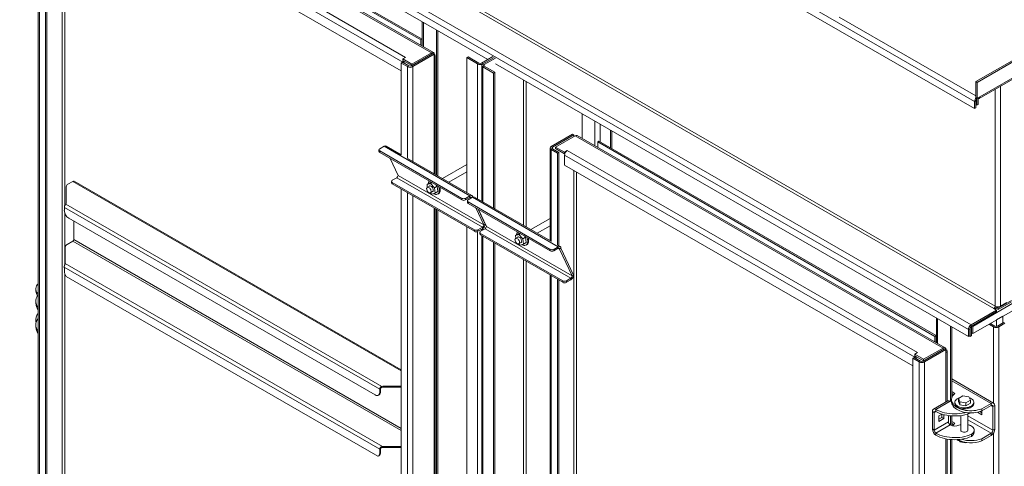
# Model space of a CAD drawing. Units: millimetres. Extents: x -146991 to -83764, y 43694 to 74023.
# Drawn here: x -146704 to -145145, y 71670 to 72378 of the extents above; entities that cross this region are included whole.
import ezdxf

# ---------------------------------------------------------------- set-up
doc = ezdxf.new("R2010")
doc.units = ezdxf.units.MM

msp = doc.modelspace()

# ---------------------------------------------------------------- linework, layer by layer
at = {"color": 7, "linetype": 'Continuous', "lineweight": 15}
for p, q in [((-145161.7, 71920), (-146655.2, 72782.1)), ((-145159.6, 71923.6), (-146653, 72785.8)), ((-145202, 71886.9), (-146703.9, 72753.9)), ((-145197.8, 71894.3), (-146699.7, 72761.3)), ((-145962.9, 72314.7), (-146703.9, 72742.5)), ((-146634.6, 72661.7), (-146052, 72325.3)), ((-146049, 72325.6), (-146631.6, 72662)), ((-146674.6, 72642.1), (-146674.6, 69767.8)), ((-146602.8, 72653.9), (-146069, 72345.7)), ((-146600.7, 72655.1), (-146066.8, 72346.9)), ((-146672.8, 72639.6), (-146672.8, 69765.4)), ((-146662.9, 72633.9), (-146662.9, 69759.7)), ((-146660.8, 72635.1), (-146660.8, 69760.9)), ((-146651.6, 72630.6), (-146097.2, 72310.6)), ((-146647.4, 72638), (-146093, 72318)), ((-146100.1, 72296.7), (-146651.6, 72615.1)), ((-145691.4, 72536.4), (-145192.1, 72248.2)), ((-145192.1, 72236.8), (-145691.4, 72525)), ((-146066.5, 72374.5), (-146066.5, 72335.7)), ((-146044.2, 72131.4), (-146044.2, 72361.6)), ((-146042.1, 72130.1), (-146042.1, 72360.4)), ((-146069, 72345.7), (-146066.8, 72346.9)), ((-146069, 72345.7), (-146069, 72337.1)), ((-146066.8, 72346.9), (-146066.8, 72335.9)), ((-145079.7, 72343.3), (-145190, 72279.7)), ((-145079.7, 72340.9), (-145187.9, 72278.4)), ((-146097.2, 72315.5), (-146093, 72318)), ((-146097.2, 72315.5), (-146083.1, 72307.3)), ((-146097.2, 72313.1), (-146097.2, 72315.5)), ((-146049.9, 72324.1), (-146083.8, 72304.5)), ((-146083.1, 72307.3), (-146052, 72325.3)), ((-146047.7, 72322.9), (-146081.7, 72303.3)), ((-146047.7, 72322.9), (-146049.9, 72324.1)), ((-146047.7, 72322.9), (-146047.7, 72318)), ((-146046, 72132.4), (-146046, 72320.4)), ((-145994, 72318.8), (-145996.1, 72317.6)), ((-145996.1, 72317.6), (-145979.2, 72307.8)), ((-145996.1, 72103.6), (-145996.1, 72317.6)), ((-145994, 72318.8), (-145977, 72309)), ((-145972.8, 72309), (-145955.1, 72319.2)), ((-145970.7, 72307.8), (-145953, 72318)), ((-145968.6, 72306.5), (-145950.9, 72316.7)), ((-145184.9, 72252.8), (-145079.7, 72313.5)), ((-146100.1, 72309), (-146098, 72310.2)), ((-146090.2, 72303.3), (-146100.1, 72309)), ((-146100.1, 72309), (-146100.1, 72163.6)), ((-146088.1, 72304.5), (-146098, 72310.2)), ((-146097.2, 72313.1), (-146083.1, 72304.9)), ((-146095.1, 72311.8), (-146097.2, 72310.6)), ((-146097.2, 72310.6), (-146097.2, 72309.8)), ((-146095.1, 72311.8), (-146095.1, 72308.6)), ((-146090.2, 72303.3), (-146088.1, 72304.5)), ((-146083.8, 72304.5), (-146081.7, 72303.3)), ((-146083.1, 72307.3), (-146083.1, 72304.9)), ((-145979.2, 72307.8), (-145977, 72309)), ((-145972.8, 72309), (-145970.7, 72307.8)), ((-145972.4, 72305.3), (-145972.4, 72089.9)), ((-145970.7, 72307.8), (-145968.6, 72306.5)), ((-145968.6, 72304.1), (-145970.7, 72302.9)), ((-145953.7, 72293.1), (-145970.7, 72302.9)), ((-145951.6, 72294.3), (-145968.6, 72304.1)), ((-145202, 71875.5), (-145950.9, 72307.8)), ((-145951.6, 72294.3), (-145953.7, 72293.1)), ((-145953.7, 72293.1), (-145953.7, 72079.1)), ((-145951.6, 72294.3), (-145951.6, 72077.9)), ((-145187.9, 72278.4), (-145190, 72279.7)), ((-145190, 72279.7), (-145190, 72254.3)), ((-145187.9, 72278.4), (-145187.9, 72253.1)), ((-145190, 72254.3), (-145187.9, 72253.1)), ((-145188.6, 72242.1), (-145188.6, 72252.6)), ((-145183.7, 72255.6), (-145187.9, 72253.1)), ((-145187.9, 72253.1), (-145187.9, 72253.1)), ((-145186.5, 72243.3), (-145186.5, 72252.6)), ((-145190, 72249.4), (-145192.1, 72248.2)), ((-145192.1, 72248.2), (-145192.1, 72236.8)), ((-145192.1, 72236.8), (-145190, 72238)), ((-145190, 72249.4), (-145190, 72238)), ((-145188.6, 72242.1), (-145190, 72242.9)), ((-145186.5, 72243.3), (-145188.6, 72242.1)), ((-145813.7, 72228.6), (-145813.7, 72189.8)), ((-145862.6, 72176.8), (-145828.6, 72196.3)), ((-145860.4, 72175.5), (-145826.5, 72195.1)), ((-145824.4, 72193.9), (-145855.5, 72175.9)), ((-145826.5, 72195.1), (-145828.6, 72196.3)), ((-145826.5, 72195.1), (-145826.5, 72192.7)), ((-145824.4, 72193.9), (-145241.7, 71857.5)), ((-145238.7, 71857.8), (-145821.4, 72194.2)), ((-145766.7, 72173.7), (-145766.7, 72201.4)), ((-145766.3, 72173.4), (-145766.3, 72201.2)), ((-146126.9, 72177.1), (-146134, 72173)), ((-145991.1, 72098.7), (-146126.9, 72177.1)), ((-146100.1, 72163.6), (-146123.9, 72177.4)), ((-145864.3, 72174.3), (-145864.3, 72027.5)), ((-145862.6, 72176.8), (-145860.4, 72175.5)), ((-145855.5, 72175.9), (-145841.3, 72167.8)), ((-145855.5, 72175.9), (-145855.5, 72173.5)), ((-145855.5, 72173.5), (-145841.3, 72165.3)), ((-145788.9, 72184.1), (-145786.8, 72185.3)), ((-145255.1, 71875.9), (-145788.9, 72184.1)), ((-145788.9, 72184.1), (-145788.9, 72175.5)), ((-145253, 71877.1), (-145786.8, 72185.3)), ((-146135.1, 72171.4), (-146135.1, 72168.9)), ((-146003.9, 72094.6), (-146134, 72169.7)), ((-146134, 72167.3), (-146134, 72169.7)), ((-146003.9, 72092.2), (-146134, 72167.3)), ((-146117.5, 72157.8), (-146105, 72130.9)), ((-145860.4, 72173.1), (-145862.6, 72171.9)), ((-145852.7, 72166.1), (-145862.6, 72171.9)), ((-145850.5, 72167.4), (-145860.4, 72173.1)), ((-145850.5, 72167.4), (-145852.7, 72166.1)), ((-145852.7, 72166.1), (-145852.7, 72020.8)), ((-145850.5, 72167.4), (-145850.5, 72019.6)), ((-145837.1, 72170.2), (-145841.3, 72167.8)), ((-145841.3, 72165.3), (-145841.3, 72167.8)), ((-145841.3, 72165.3), (-145840.8, 72165.7)), ((-145841.3, 72162.9), (-145287, 71842.8)), ((-145841.3, 72147.4), (-145841.3, 72162.9)), ((-145837.1, 72170.2), (-145282.7, 71850.2)), ((-145988.1, 72099), (-146088.8, 72157.1)), ((-145996.1, 72148.1), (-146034.7, 72125.9)), ((-145289.8, 71829), (-145841.3, 72147.4)), ((-146107.1, 72127.3), (-146114.2, 72123.2)), ((-145971.3, 72048.9), (-146107.1, 72127.3)), ((-145969.2, 72052.6), (-146105, 72130.9)), ((-146024.7, 72120.1), (-145996.1, 72136.6)), ((-146630.4, 72113), (-146630.4, 72087.6)), ((-146627.5, 72117.1), (-146619.8, 72121.5)), ((-146100.1, 71822.8), (-146617.8, 72121.7)), ((-146115.3, 72121.5), (-146115.3, 72119.1)), ((-145984.1, 72044.8), (-146114.2, 72119.9)), ((-146114.2, 72119.9), (-146114.2, 72117.5)), ((-145984.1, 72042.4), (-146114.2, 72117.5)), ((-146059, 72116.5), (-146054.8, 72119)), ((-146053.5, 72118.2), (-146059, 72116.5)), ((-146059, 72116.5), (-146058.6, 72112.1)), ((-146055.1, 72114), (-146058.7, 72112)), ((-146051.8, 72119.9), (-146054.8, 72119)), ((-146053.5, 72118.2), (-146051.2, 72119.5)), ((-146047.1, 72111.4), (-146053.5, 72118.2)), ((-146047.1, 72111.4), (-146042.9, 72113.8)), ((-146046.3, 72102.9), (-146047.1, 72111.4)), ((-146042.9, 72113.8), (-146044.7, 72115.7)), ((-146042, 72105.4), (-146042.9, 72113.8)), ((-146100.1, 72109.3), (-146100.1, 71330.7)), ((-146053.7, 72103.3), (-146050.2, 72105.4)), ((-146053.7, 72103.3), (-146051.8, 72101.3)), ((-146051.8, 72101.3), (-146046.3, 72102.9)), ((-146048.8, 72102.2), (-146048.4, 72102)), ((-146046.3, 72102.9), (-146042, 72105.4)), ((-146042.2, 72101.3), (-146040.7, 72102.2)), ((-145991.1, 72098.7), (-145998.2, 72094.6)), ((-145991.1, 72096.2), (-145998.2, 72092.2)), ((-145987, 72096.3), (-145994.1, 72092.2)), ((-145991.1, 72096.2), (-145991.1, 72098.7)), ((-145851.2, 72017.9), (-145987, 72096.3)), ((-145863.6, 72027.1), (-145984, 72096.6)), ((-146633.2, 72080.3), (-146134, 71792.1)), ((-146633.2, 72080.3), (-146633.2, 72075.4)), ((-146631, 72085.6), (-146130.6, 71796.6)), ((-146003.9, 72092.2), (-146003.9, 72094.6)), ((-145998.2, 72092.2), (-145998.2, 72094.6)), ((-145995.2, 72090.6), (-145995.2, 72088.1)), ((-145863.9, 72013.8), (-145994.1, 72089)), ((-145994.1, 72086.5), (-145994.1, 72089)), ((-145863.9, 72011.4), (-145994.1, 72086.5)), ((-146046, 71299.5), (-146046, 72078.1)), ((-146044.2, 71298.5), (-146044.2, 72077.1)), ((-146042.1, 71297.3), (-146042.1, 72075.9)), ((-145969.2, 72052.6), (-145981.7, 72079.4)), ((-145967.1, 72053.8), (-145978, 72077.3)), ((-145977.6, 72077), (-145965.1, 72050.2)), ((-145972.4, 72066), (-145972.4, 72065.2)), ((-146626.2, 72063.1), (-146141.1, 71783.1)), ((-146618.4, 72058.7), (-146618.4, 72029.3)), ((-145996.1, 71270.7), (-145996.1, 72049.3)), ((-145978.4, 72044.8), (-145971.3, 72048.9)), ((-145971.3, 72046.4), (-145971.3, 72048.9)), ((-145969.2, 72052.6), (-145967.1, 72053.8)), ((-145829.3, 71971.8), (-145965.1, 72050.2)), ((-145864.3, 72062.7), (-145894.8, 72045.1)), ((-145884.8, 72039.3), (-145864.3, 72051.1)), ((-145984.1, 72044.8), (-145984.1, 72042.4)), ((-145978.4, 72042.4), (-145971.3, 72046.4)), ((-145978.4, 72044.8), (-145978.4, 72042.4)), ((-145975.4, 72040.8), (-145975.4, 72038.3)), ((-145967.2, 72046.5), (-145974.3, 72042.4)), ((-145844.2, 71964), (-145974.3, 72039.1)), ((-145974.3, 72039.1), (-145974.3, 72036.7)), ((-145844.2, 71961.6), (-145974.3, 72036.7)), ((-145972.4, 72045.8), (-145972.4, 72043.5)), ((-145972.4, 72035.6), (-145972.4, 71257.1)), ((-145831.4, 71968.1), (-145967.2, 72046.5)), ((-145919.1, 72035.8), (-145914.9, 72038.2)), ((-145913.6, 72037.4), (-145919.1, 72035.8)), ((-145919.1, 72035.8), (-145918.7, 72031.3)), ((-145915.2, 72033.3), (-145918.8, 72031.2)), ((-145911.9, 72039.1), (-145914.9, 72038.2)), ((-145913.6, 72037.4), (-145911.3, 72038.7)), ((-145907.2, 72030.6), (-145913.6, 72037.4)), ((-145907.2, 72030.6), (-145903, 72033)), ((-145903, 72033), (-145904.8, 72035)), ((-145902.1, 72024.6), (-145903, 72033)), ((-146631.8, 71992), (-146631.8, 72017.5)), ((-146619.8, 72026.8), (-146628.9, 72021.6)), ((-145953.7, 72024.8), (-145953.7, 71246.2)), ((-145951.6, 72023.6), (-145951.6, 71245)), ((-145913.8, 72022.6), (-145910.2, 72024.6)), ((-145913.8, 72022.6), (-145911.9, 72020.5)), ((-145911.9, 72020.5), (-145906.3, 72022.1)), ((-145908.8, 72021.4), (-145908.5, 72021.2)), ((-145906.3, 72022.1), (-145907.2, 72030.6)), ((-145906.3, 72022.1), (-145902.1, 72024.6)), ((-145902.2, 72020.6), (-145900.8, 72021.4)), ((-145851.2, 72017.9), (-145858.3, 72013.8)), ((-145848.2, 72018.2), (-145852.5, 72020.7)), ((-145851.2, 72015.5), (-145851.2, 72017.9)), ((-145863.9, 72011.4), (-145863.9, 72013.8)), ((-145851.2, 72015.5), (-145858.3, 72011.4)), ((-145858.3, 72011.4), (-145858.3, 72013.8)), ((-145849.1, 72014.3), (-145847, 72015.5)), ((-145829.3, 71971.8), (-145849.1, 72014.3)), ((-145827.2, 71973), (-145847, 72015.5)), ((-146631.9, 71991.3), (-146129.7, 71701.4)), ((-146633.3, 71985.6), (-146133.9, 71697.3)), ((-146633.2, 71979), (-146633.2, 71984.4)), ((-146630.4, 71970.9), (-146136.8, 71685.9)), ((-145864.3, 71973.2), (-145864.3, 71194.6)), ((-145829.3, 71971.8), (-145827.2, 71973)), ((-145852.7, 71966.5), (-145852.7, 71187.9)), ((-145850.5, 71965.3), (-145850.5, 71186.7)), ((-145844.2, 71964), (-145844.2, 71961.6)), ((-145838.5, 71964), (-145831.4, 71968.1)), ((-145838.5, 71961.6), (-145831.4, 71965.7)), ((-145838.5, 71964), (-145838.5, 71961.6)), ((-145831.4, 71965.7), (-145831.4, 71968.1)), ((-146678.3, 71951.1), (-146678.3, 71947.8)), ((-146678.4, 71931.6), (-146678.4, 71928.4)), ((-145133.5, 71933), (-145154.7, 71920.8)), ((-145133.5, 71930.6), (-145154.7, 71918.3)), ((-145151.1, 71923.6), (-145141.2, 71929.4)), ((-145157.5, 71917.5), (-145197.8, 71894.3)), ((-145157.5, 71915.1), (-145197.8, 71891.8)), ((-145131.3, 71917.1), (-145195, 71880.4)), ((-145157.5, 71917.5), (-145161.7, 71920)), ((-145158.7, 71920.7), (-145154.7, 71918.3)), ((-145157.9, 71922.6), (-145154.7, 71920.8)), ((-145157.5, 71915.1), (-145157.5, 71917.5)), ((-145154.7, 71918.3), (-145154.7, 71920.8)), ((-146678.4, 71894.1), (-146678.4, 71890.8)), ((-146678.3, 71903.7), (-146678.3, 71900.5)), ((-145252.6, 71904.7), (-145252.6, 71865.8)), ((-145197.8, 71894.3), (-145197.8, 71891.8)), ((-145166.6, 71895.8), (-145168.8, 71894.6)), ((-145168.8, 71895.5), (-145168.8, 71894.6)), ((-145168.8, 71894.6), (-145162.5, 71891)), ((-145166.6, 71896.7), (-145166.6, 71895.8)), ((-145166.6, 71895.8), (-145160.3, 71892.2)), ((-145157.6, 71902), (-145157.5, 71902)), ((-145157.5, 71902), (-145147.6, 71907.7)), ((-145156.1, 71892.2), (-145146.2, 71897.9)), ((-145154, 71891), (-145144.1, 71896.7)), ((-145147.6, 71907.7), (-145147.6, 71907.7)), ((-145147.6, 71907.7), (-145147.6, 71897.1)), ((-145146.2, 71897.9), (-145144.1, 71896.7)), ((-145255.1, 71875.9), (-145253, 71877.1)), ((-145253, 71866.1), (-145253, 71877.1)), ((-145230.3, 71891.8), (-145230.3, 71773.1)), ((-145228.2, 71890.6), (-145228.2, 71778.6)), ((-145199.9, 71888.1), (-145202, 71886.9)), ((-145202, 71886.9), (-145202, 71875.5)), ((-145199.9, 71888.1), (-145199.9, 71876.7)), ((-145199.6, 71889.6), (-145199.2, 71889.4)), ((-145197.1, 71890.6), (-145199.2, 71889.4)), ((-145199.2, 71875.5), (-145199.2, 71889.4)), ((-145198.4, 71891.3), (-145197.1, 71890.6)), ((-145197.1, 71890.6), (-145197.1, 71892.2)), ((-145197.1, 71876.7), (-145197.1, 71890.6)), ((-145195, 71880.4), (-145197.1, 71881.6)), ((-145195, 71880.4), (-145195, 71891.8)), ((-145160.3, 71892.2), (-145162.5, 71891)), ((-145154, 71891), (-145156.1, 71892.2)), ((-145154, 71891), (-145154, 68962)), ((-145255.1, 71867.3), (-145255.1, 71875.9)), ((-145199.9, 71876.7), (-145202, 71875.5)), ((-145200.6, 71876.3), (-145199.2, 71875.5)), ((-145199.2, 71875.5), (-145197.1, 71876.7)), ((-145287, 71847.7), (-145282.7, 71850.2)), ((-145287, 71847.7), (-145272.8, 71839.6)), ((-145287, 71845.3), (-145287, 71847.7)), ((-145239.6, 71856.3), (-145273.5, 71836.7)), ((-145272.8, 71839.6), (-145241.7, 71857.5)), ((-145237.5, 71855.1), (-145271.4, 71835.5)), ((-145237.5, 71855.1), (-145239.6, 71856.3)), ((-145237.5, 71855.1), (-145237.5, 71850.2)), ((-145235.7, 71773.1), (-145235.7, 71852.6)), ((-145289.8, 71841.2), (-145287.7, 71842.4)), ((-145279.9, 71835.5), (-145289.8, 71841.2)), ((-145289.8, 71841.2), (-145289.8, 68967)), ((-145277.8, 71836.7), (-145287.7, 71842.4)), ((-145287, 71845.3), (-145272.8, 71837.1)), ((-145284.9, 71844.1), (-145287, 71842.8)), ((-145287, 71842.8), (-145287, 71842)), ((-145284.9, 71844.1), (-145284.9, 71840.8)), ((-145279.9, 71835.5), (-145277.8, 71836.7)), ((-145279.9, 71835.5), (-145279.9, 68961.3)), ((-145273.5, 71836.7), (-145271.4, 71835.5)), ((-145272.8, 71839.6), (-145272.8, 71837.1)), ((-145271.4, 71835.5), (-145271.4, 68961.3)), ((-145162, 71770.1), (-145228.2, 71808.4)), ((-146134, 71792.7), (-146132.6, 71793.2)), ((-146132.6, 71792.9), (-146134, 71792.1)), ((-146134, 71787.2), (-146134, 71792.1)), ((-146132.6, 71788), (-146134, 71787.2)), ((-146132.6, 71788), (-146132.6, 71792.9)), ((-146130.6, 71796.6), (-146130.6, 71795)), ((-146127, 71797), (-146100.1, 71797)), ((-146127, 71797), (-146127, 71795.4)), ((-146127, 71795.4), (-146100.1, 71795.4)), ((-145223.3, 71785.6), (-145228.2, 71788.5)), ((-145225.4, 71783.6), (-145228.2, 71785.2)), ((-146136.1, 71782.6), (-146134.7, 71783.4)), ((-145234.7, 71773.7), (-145257.3, 71760.6)), ((-145230.7, 71773.3), (-145253.3, 71760.2)), ((-145228.7, 71775.6), (-145228.7, 71772.4)), ((-145223.4, 71771.4), (-145223.4, 71769.7)), ((-145211, 71781.7), (-145217.9, 71777.7)), ((-145217.9, 71777.7), (-145215.4, 71772.2)), ((-145217.9, 71777.7), (-145217.9, 71772.8)), ((-145217.9, 71772.8), (-145215.4, 71767.3)), ((-145215.4, 71772.2), (-145215.4, 71767.3)), ((-145215.4, 71772.2), (-145205.9, 71770.8)), ((-145201.5, 71780.3), (-145211, 71781.7)), ((-145205.9, 71770.8), (-145198.9, 71774.8)), ((-145205.9, 71770.8), (-145205.9, 71765.9)), ((-145205.9, 71765.9), (-145198.9, 71769.9)), ((-145198.9, 71774.8), (-145201.5, 71780.3)), ((-145198.9, 71774.8), (-145198.9, 71769.9)), ((-145193.4, 71769.7), (-145193.4, 71771.4)), ((-145166, 71769.7), (-145180.8, 71761.2)), ((-145166, 71766.5), (-145166, 71769.7)), ((-145256.1, 71755.3), (-145259, 71756.9)), ((-145259, 71756.9), (-145259, 71729.2)), ((-145256.1, 71755.3), (-145256.1, 71727.5)), ((-145253.3, 71760.2), (-145253.3, 71756.9)), ((-145244.1, 71752.9), (-145248.7, 71750.2)), ((-145243.8, 71747.3), (-145243.8, 71752.8)), ((-145215.4, 71767.3), (-145205.9, 71765.9)), ((-145202.9, 71727.3), (-145202.9, 71752.9)), ((-145180.5, 71751.6), (-145187.8, 71755.8)), ((-145180.5, 71754.8), (-145183.9, 71756.8)), ((-145166, 71766.5), (-145180.8, 71757.9)), ((-145180.8, 71761.2), (-145180.8, 71757.9)), ((-145180.5, 71758.1), (-145180.5, 71751.6)), ((-145160.3, 71766.5), (-145163.2, 71764.8)), ((-145163.2, 71727.3), (-145163.2, 71764.8)), ((-145160.3, 71728.9), (-145160.3, 71766.5)), ((-145233.5, 71740.6), (-145256.1, 71727.5)), ((-145248.7, 71750.2), (-145248.7, 71741.2)), ((-145248.7, 71744.5), (-145243.8, 71747.3)), ((-145248.7, 71741.2), (-145240.9, 71745.7)), ((-145240.9, 71745.7), (-145243.8, 71747.3)), ((-145240.9, 71745.7), (-145240.9, 71752)), ((-145233.5, 71750.5), (-145233.5, 71740.6)), ((-145230.3, 71750.1), (-145230.3, 71735.5)), ((-145228.2, 71750), (-145228.2, 71734.7)), ((-145228.2, 71741.1), (-145223.3, 71738.3)), ((-145228.2, 71737.9), (-145225.4, 71736.2)), ((-145213.9, 71750.4), (-145213.9, 71727.3)), ((-145259, 71729.2), (-145256.1, 71727.5)), ((-145230.7, 71735.7), (-145253.3, 71722.7)), ((-145253.3, 71722.7), (-145253.3, 71719.4)), ((-145198.5, 71734.6), (-145197.2, 71733.8)), ((-145192.9, 71724), (-145192.9, 71727.3)), ((-145180.8, 71713.8), (-145166, 71722.4)), ((-145166, 71719.1), (-145166, 71722.4)), ((-145163.2, 71727.3), (-145160.3, 71728.9)), ((-145235.7, 71111.7), (-145235.7, 71713.3)), ((-145230.3, 71712.6), (-145230.3, 71111.7)), ((-145228.2, 71712.4), (-145228.2, 71117.3)), ((-145216, 71710), (-145215.4, 71708.6)), ((-145215.4, 71708.6), (-145215.4, 71709.8)), ((-145215.4, 71708.6), (-145205.9, 71707.1)), ((-145205.9, 71707.1), (-145205.9, 71708)), ((-145205.9, 71707.1), (-145204.6, 71707.8)), ((-145197.2, 71720.8), (-145197.2, 71717.5)), ((-145180.8, 71710.5), (-145166, 71719.1)), ((-145180.8, 71710.5), (-145180.8, 71713.8)), ((-146132.6, 71697), (-146134, 71696.2)), ((-146134, 71696.2), (-146134, 71690.8)), ((-146132.6, 71691.7), (-146134, 71690.8)), ((-146132.5, 71698.2), (-146133.9, 71697.3)), ((-146132.6, 71697), (-146132.6, 71691.7)), ((-146129.7, 71701.4), (-146129.7, 71699.8)), ((-146100.1, 71701.5), (-146128.5, 71701.5)), ((-146128.5, 71701.5), (-146128.5, 71699.8)), ((-146100.1, 71699.8), (-146128.5, 71699.8)), ((-146136.1, 71686.3), (-146134.7, 71687.1))]:
    msp.add_line(p, q, dxfattribs=at)
at = {"color": 8, "linetype": 'Continuous', "lineweight": 15}
for p, q in [((-146636.8, 72606.6), (-146636.8, 69793.6)), ((-146632.5, 72604.1), (-146632.5, 72083.2)), ((-145406.6, 72381.8), (-145190, 72256.8)), ((-146064.7, 72334.7), (-146064.7, 72373.5)), ((-146066.8, 72346.9), (-146066.5, 72346.7)), ((-146066.8, 72342), (-146066.5, 72341.8)), ((-146052, 72322.9), (-146052, 72325.3)), ((-146047.7, 72318), (-146047.7, 72133.4)), ((-145079.7, 72315.6), (-145183.7, 72255.6)), ((-146090.2, 72303.3), (-146090.2, 72157.9)), ((-146081.7, 72303.3), (-146081.7, 72153)), ((-145979.2, 72093.8), (-145979.2, 72307.8)), ((-145970.7, 72302.9), (-145970.7, 72088.9)), ((-145968.6, 72306.5), (-145968.6, 72304.1)), ((-145906.3, 72282), (-145906.3, 72051.8)), ((-145902.1, 72279.6), (-145902.1, 72049.3)), ((-145159.6, 71923.6), (-145159.6, 72267.4)), ((-145151.1, 71923.6), (-145151.1, 72272.3)), ((-145793.2, 72216.7), (-145793.2, 72177.9)), ((-145784.7, 72211.8), (-145784.7, 72184.1)), ((-145768.4, 72202.4), (-145768.4, 72174.7)), ((-145860.4, 72175.5), (-145860.4, 72173.1)), ((-145862.6, 72171.9), (-145862.6, 72026.5)), ((-145826.5, 72138.8), (-145826.5, 69325.8)), ((-145822.3, 72136.3), (-145822.3, 71615.4)), ((-146619.8, 72121.5), (-146100.1, 71821.5)), ((-146090.2, 72103.6), (-146090.2, 71325)), ((-146081.7, 72098.7), (-146081.7, 71320.1)), ((-145989.1, 72095.1), (-145991.1, 72096.2)), ((-146632.5, 72071.4), (-146632.5, 71989.9)), ((-146047.7, 72079.1), (-146047.7, 71300.5)), ((-145970.7, 72062.2), (-145970.7, 72061.5)), ((-145979.2, 71260.9), (-145979.2, 72042)), ((-145970.7, 72046.9), (-145970.7, 72044.5)), ((-145970.7, 72034.6), (-145970.7, 71256)), ((-146619.8, 72026.8), (-146100.1, 71726.8)), ((-146618.4, 72029.3), (-146100.1, 71730)), ((-145849.1, 72014.3), (-145851.2, 72015.5)), ((-145906.3, 71997.5), (-145906.3, 71218.9)), ((-145902.1, 71995), (-145902.1, 71216.4)), ((-146632.5, 71975.1), (-146632.5, 71552.4)), ((-145862.6, 71972.2), (-145862.6, 71193.6)), ((-145195, 71891.8), (-145131.6, 71928.4)), ((-145250.8, 71903.6), (-145250.8, 71864.8)), ((-145166, 71895.5), (-145166, 71897.1)), ((-145157.5, 71902), (-145157.5, 71902)), ((-145157.5, 71891.7), (-145157.5, 71902)), ((-145252.6, 71876.9), (-145253, 71877.1)), ((-145196.4, 71892.6), (-145195, 71891.8)), ((-145162.5, 71891), (-145162.5, 71770.4)), ((-145252.6, 71872), (-145253, 71872.2)), ((-145241.7, 71855.1), (-145241.7, 71857.5)), ((-145237.5, 71850.2), (-145237.5, 71772.1)), ((-145166, 71769.7), (-145228.2, 71805.6)), ((-145253.3, 71756.9), (-145256.1, 71755.3)), ((-145163.2, 71764.8), (-145166, 71766.5)), ((-145213.9, 71750), (-145214.5, 71750.3)), ((-145163.2, 71727.3), (-145202.9, 71750.2)), ((-145166, 71722.4), (-145202.9, 71743.7)), ((-145162.5, 71722.6), (-145162.5, 71109)), ((-145237.5, 71713.6), (-145237.5, 71110.7))]:
    msp.add_line(p, q, dxfattribs=at)
at = {"color": 7, "linetype": 'Continuous', "lineweight": 15, "flags": 128}
for points in [[(-146056.2, 72103.6), (-146055.2, 72103.2), (-146054.3, 72103.1), (-146053.6, 72103.4), (-146053, 72104), (-146052.7, 72104.8), (-146052.7, 72105.9), (-146052.9, 72107.1), (-146053.3, 72108.4), (-146054, 72109.6), (-146054.8, 72110.6), (-146055.7, 72111.4), (-146056.7, 72112), (-146057.6, 72112.2), (-146058.4, 72112.1), (-146059.1, 72111.7), (-146059.5, 72111), (-146059.7, 72110), (-146059.6, 72108.8), (-146059.3, 72107.6), (-146058.8, 72106.4), (-146058, 72105.2), (-146057.1, 72104.3), (-146056.2, 72103.6)], [(-146050.2, 72105.4), (-146050.1, 72105.4), (-146049.5, 72106), (-146049.2, 72106.9), (-146049.1, 72108), (-146049.3, 72109.2), (-146049.8, 72110.4), (-146050.4, 72111.6), (-146051.2, 72112.6), (-146052.2, 72113.5), (-146053.1, 72114), (-146054.1, 72114.3), (-146054.9, 72114.2), (-146055.1, 72114)], [(-146048.4, 72102), (-146046.9, 72101.2), (-146045.5, 72100.8), (-146044.1, 72100.8), (-146042.9, 72101), (-146041.8, 72101.6), (-146040.9, 72102.5), (-146040.2, 72103.6), (-146039.8, 72105), (-146039.6, 72106.6), (-146039.6, 72108.4), (-146040, 72110.3), (-146040.5, 72112.2), (-146041.1, 72113.7)], [(-146040.7, 72102.2), (-146040.4, 72102.4), (-146039.5, 72103.3), (-146038.8, 72104.4), (-146038.4, 72105.8), (-146038.2, 72107.4), (-146038.2, 72109.2), (-146038.5, 72111.1), (-146038.9, 72112.4)], [(-145910.2, 72024.6), (-145910.2, 72024.7), (-145909.6, 72025.3), (-145909.3, 72026.1), (-145909.2, 72027.2), (-145909.4, 72028.4), (-145909.9, 72029.6), (-145910.5, 72030.8), (-145911.3, 72031.9), (-145912.3, 72032.7), (-145913.2, 72033.3), (-145914.1, 72033.5), (-145915, 72033.4), (-145915.2, 72033.3)], [(-145916.3, 72022.8), (-145915.3, 72022.4), (-145914.4, 72022.4), (-145913.7, 72022.6), (-145913.1, 72023.2), (-145912.8, 72024.1), (-145912.7, 72025.1), (-145912.9, 72026.3), (-145913.4, 72027.6), (-145914, 72028.8), (-145914.9, 72029.8), (-145915.8, 72030.7), (-145916.8, 72031.2), (-145917.7, 72031.5), (-145918.5, 72031.4), (-145919.2, 72030.9), (-145919.6, 72030.2), (-145919.8, 72029.2), (-145919.7, 72028.1), (-145919.4, 72026.8), (-145918.9, 72025.6), (-145918.1, 72024.5), (-145917.2, 72023.5), (-145916.3, 72022.8)], [(-145908.5, 72021.2), (-145907, 72020.5), (-145905.6, 72020.1), (-145904.2, 72020), (-145902.9, 72020.2), (-145901.9, 72020.8), (-145901, 72021.7), (-145900.3, 72022.9), (-145899.9, 72024.3), (-145899.7, 72025.9), (-145899.7, 72027.6), (-145900, 72029.5), (-145900.6, 72031.4), (-145901.2, 72032.9)], [(-145900.8, 72021.4), (-145900.4, 72021.6), (-145899.6, 72022.5), (-145898.9, 72023.7), (-145898.4, 72025.1), (-145898.3, 72026.7), (-145898.3, 72028.4), (-145898.6, 72030.3), (-145899, 72031.6)], [(-146674.6, 71942.7), (-146675.9, 71944.3), (-146677.1, 71946.2), (-146677.8, 71948.1), (-146678.2, 71950), (-146678.3, 71952), (-146677.9, 71953.9), (-146677.2, 71955.8), (-146676.1, 71957.7), (-146674.7, 71959.4), (-146674.6, 71959.5)], [(-146678.3, 71900.5), (-146678.2, 71899.4), (-146677.9, 71897.8)], [(-145195, 71891.8), (-145195.1, 71892.8), (-145195.2, 71893.3)], [(-146141.1, 71783.1), (-146139.7, 71782.5), (-146138.4, 71782.2), (-146137.2, 71782.2), (-146136.1, 71782.6), (-146135.2, 71783.4), (-146134.6, 71784.4), (-146134.2, 71785.7), (-146134, 71787.2)], [(-145180.8, 71761.2), (-145183.7, 71760.1), (-145186.8, 71759.3), (-145190, 71758.7), (-145193.3, 71758.3), (-145196.7, 71758.1), (-145200.1, 71758.1), (-145203.4, 71758.3), (-145206.7, 71758.7), (-145209.9, 71759.4), (-145213, 71760.3), (-145215.8, 71761.3), (-145218.5, 71762.5), (-145220.9, 71763.9), (-145223, 71765.4), (-145224.8, 71767.1), (-145226.3, 71768.8), (-145227.4, 71770.7), (-145228.2, 71772.6), (-145228.6, 71774.5), (-145228.6, 71776.5), (-145228.3, 71778.4), (-145227.6, 71780.3), (-145226.5, 71782.2), (-145225, 71784), (-145223.3, 71785.6)], [(-145228.7, 71772.4), (-145229.3, 71772.6), (-145230.7, 71773.3)], [(-145180.8, 71757.9), (-145183.7, 71756.9), (-145186.8, 71756), (-145190, 71755.4), (-145193.3, 71755), (-145196.7, 71754.8), (-145200.1, 71754.8), (-145203.4, 71755), (-145206.7, 71755.5), (-145209.9, 71756.1), (-145213, 71757), (-145215.8, 71758), (-145218.5, 71759.3), (-145220.9, 71760.6), (-145223, 71762.2), (-145224.8, 71763.8), (-145226.3, 71765.6), (-145227.4, 71767.4), (-145228.2, 71769.3), (-145228.6, 71771.3), (-145228.7, 71772.4)], [(-145216, 71778.8), (-145217.7, 71778.1), (-145219.4, 71777.2), (-145220.8, 71776.2), (-145222, 71775), (-145222.8, 71773.8), (-145223.3, 71772.5), (-145223.4, 71771.2), (-145223.2, 71769.9), (-145222.6, 71768.6), (-145221.7, 71767.4), (-145220.5, 71766.2), (-145219, 71765.2)], [(-145223.4, 71769.7), (-145223.3, 71768.9), (-145223, 71767.6), (-145222.2, 71766.3), (-145221.2, 71765.2), (-145219.8, 71764.1), (-145218.2, 71763.1), (-145216.3, 71762.4), (-145214.3, 71761.8), (-145212.1, 71761.3), (-145209.8, 71761.1), (-145207.6, 71761.1), (-145205.3, 71761.3), (-145203.1, 71761.6), (-145201, 71762.2), (-145199.1, 71762.9), (-145197.4, 71763.8), (-145196, 71764.9), (-145194.8, 71766), (-145194, 71767.3), (-145193.5, 71768.6), (-145193.4, 71769.7)], [(-145219, 71765.2), (-145217.3, 71764.4), (-145215.3, 71763.7), (-145213.2, 71763.2), (-145211, 71762.8), (-145208.7, 71762.7), (-145206.4, 71762.8), (-145204.2, 71763.1), (-145202, 71763.5), (-145200, 71764.2), (-145198.2, 71765), (-145196.7, 71766), (-145195.4, 71767.1), (-145194.4, 71768.3), (-145193.7, 71769.5), (-145193.4, 71770.9), (-145193.5, 71772.2), (-145193.9, 71773.5), (-145194.6, 71774.7), (-145195.7, 71775.9), (-145197, 71777), (-145198.6, 71777.9), (-145200.5, 71778.7), (-145200.8, 71778.8)], [(-145253.3, 71760.2), (-145250.3, 71758.6), (-145247, 71757.2), (-145243.5, 71756), (-145239.8, 71755), (-145235.9, 71754.2), (-145232, 71753.6), (-145227.9, 71753.2), (-145223.8, 71753.1), (-145219.7, 71753.2), (-145215.7, 71753.5), (-145211.7, 71754), (-145207.8, 71754.8), (-145205.7, 71755.3)], [(-145253.3, 71756.9), (-145250.3, 71755.4), (-145247, 71753.9), (-145243.5, 71752.7), (-145239.8, 71751.7), (-145235.9, 71750.9), (-145232, 71750.3), (-145227.9, 71749.9), (-145223.8, 71749.8), (-145219.7, 71749.9), (-145215.7, 71750.2), (-145211.7, 71750.8), (-145207.8, 71751.5), (-145204.1, 71752.5), (-145200.5, 71753.7), (-145197.8, 71754.8)], [(-145197.2, 71720.8), (-145200.5, 71719.4), (-145204.1, 71718.2), (-145207.8, 71717.2), (-145211.7, 71716.5), (-145215.7, 71715.9), (-145219.7, 71715.6), (-145223.8, 71715.5), (-145227.9, 71715.6), (-145232, 71716), (-145235.9, 71716.6), (-145239.8, 71717.4), (-145243.5, 71718.4), (-145247, 71719.6), (-145250.3, 71721.1), (-145253.3, 71722.7)], [(-145217.1, 71735.1), (-145214.9, 71735.8), (-145213.9, 71736.1)], [(-145213.9, 71727.3), (-145213.7, 71726.4), (-145213.2, 71725.7), (-145212.3, 71725), (-145211.2, 71724.5), (-145209.8, 71724.2), (-145208.4, 71724.1), (-145207, 71724.2), (-145205.7, 71724.5), (-145204.5, 71725)], [(-145197.2, 71733.8), (-145195.7, 71732.7), (-145194.5, 71731.5), (-145193.6, 71730.1), (-145193.1, 71728.7), (-145192.9, 71727.3), (-145193.1, 71725.9), (-145193.6, 71724.5), (-145194.5, 71723.2), (-145195.7, 71721.9), (-145197.2, 71720.8)], [(-145197.2, 71717.5), (-145200.5, 71716.1), (-145204.1, 71714.9), (-145207.8, 71714), (-145211.7, 71713.2), (-145215.7, 71712.7), (-145219.7, 71712.3), (-145223.8, 71712.2), (-145227.9, 71712.4), (-145232, 71712.7), (-145235.9, 71713.3), (-145239.8, 71714.1), (-145243.5, 71715.2), (-145247, 71716.4), (-145250.3, 71717.8), (-145253.3, 71719.4)]]:
    msp.add_lwpolyline(points, dxfattribs=at)
at = {"color": 7, "linetype": 'Continuous', "lineweight": 15}
for centre, radius, start, end in [((-146050.3, 72323.3), 2.62, 350.7844, 129.2036), ((-146048.7, 72320.4), 2.62, 290.783, 69.2182), ((-146089.9, 72310.5), 7.39, 161.6296, 179.2629), ((-146085.9, 72311.4), 9.22, 242.6096, 297.3906), ((-146085.9, 72308.6), 4.61, 242.6086, 297.3917), ((-145974.9, 72315.9), 9.22, 242.6097, 297.3906), ((-145974.9, 72313.1), 4.61, 242.6102, 297.3901), ((-145969.7, 72305.3), 2.62, 110.7829, 249.2164), ((-145968.1, 72305.3), 1.31, 110.7836, 249.2157), ((-145182.9, 72247.8), 9.28, 136.8637, 177.3023), ((-145185.4, 72249.2), 4.61, 122.6054, 177.3943), ((-145186.3, 72255.2), 2.62, 230.7975, 9.2128), ((-145822.6, 72191.4), 3.02, 65.6927, 125.6177), ((-146125.1, 72174.6), 3.02, 65.6949, 125.6153), ((-145861.6, 72174.3), 2.62, 110.7829, 249.2164), ((-145860, 72174.3), 1.31, 110.7808, 249.2183), ((-146133.3, 72171.4), 1.75, 110.7846, 249.2165), ((-146133.1, 72169.1), 2.01, 185.6945, 245.6248), ((-145833.5, 72162.7), 7.81, 157.98, 178.8911), ((-145832.1, 72162.5), 9.21, 122.6382, 159.7723), ((-146109.6, 72131.1), 4.61, 302.6059, 357.3954), ((-146625.4, 72112.5), 5.03, 114.3755, 174.3035), ((-146618.6, 72119.9), 2.01, 65.6963, 125.6146), ((-146113.5, 72121.5), 1.75, 110.7849, 249.2166), ((-146113.3, 72119.3), 2.01, 185.6945, 245.625), ((-146050.1, 72117.7), 7.13, 141.9513, 181.2263), ((-145989.5, 72096.7), 2.61, 352.7942, 129.4527), ((-145990.3, 72095.2), 1.3, 354.8616, 129.6966), ((-145985.2, 72093.9), 3.02, 65.6949, 125.6153), ((-146628.9, 72080.3), 4.32, 171.1808, 179.7989), ((-146634.1, 72087.6), 3.71, 325.9642, 359.2037), ((-146001, 72100.1), 6.15, 242.6097, 297.3899), ((-146001, 72097.6), 6.15, 242.6097, 297.3899), ((-145993.4, 72090.6), 1.75, 110.7847, 249.2166), ((-145993.2, 72088.3), 2.01, 185.6944, 245.625), ((-146617.9, 72076.1), 15.4, 182.6057, 237.3943), ((-145976.3, 72054.2), 9.22, 302.6056, 357.3949), ((-145973.8, 72052.8), 4.61, 302.6059, 357.3954), ((-145969.7, 72050.4), 4.61, 302.6059, 357.3954), ((-145981.2, 72050.3), 6.15, 242.6097, 297.3899), ((-145981.2, 72047.8), 6.15, 242.6097, 297.3899), ((-145973.6, 72040.8), 1.75, 110.7846, 249.2167), ((-145973.4, 72038.5), 2.01, 185.6945, 245.625), ((-145910.2, 72036.9), 7.13, 141.9513, 181.2263), ((-146626.8, 72017), 5.03, 114.3755, 174.3035), ((-146621.5, 72029.4), 3.07, 302.604, 357.396), ((-145849.6, 72015.9), 2.62, 350.7851, 129.2026), ((-145861.1, 72019.3), 6.15, 242.6097, 297.3898), ((-145861.1, 72016.9), 6.15, 242.6097, 297.3898), ((-145850.4, 72014.5), 1.31, 350.7833, 129.203), ((-146635.2, 71992), 3.38, 347.765, 359.965), ((-146643.7, 71984.4), 10.4, 0.1117, 6.7648), ((-146618.2, 71979.7), 15, 182.3614, 215.8511), ((-145836.4, 71973.4), 9.22, 302.6056, 357.3949), ((-145833.9, 71972), 4.61, 302.6059, 357.3954), ((-145841.3, 71969.5), 6.15, 242.6097, 297.3899), ((-145841.3, 71967), 6.15, 242.6097, 297.3899), ((-146662.9, 71931.6), 15.5, 144.8638, 220.7927), ((-146666.1, 71948.2), 12.2, 181.666, 225.9173), ((-146662, 71928.7), 16.4, 181.3473, 220.0397), ((-146666.7, 71903.8), 11.5, 133.1805, 202.017), ((-145164.2, 71923.9), 4.61, 302.6041, 357.3956), ((-145167.4, 71925.7), 10, 317.7836, 343.9471), ((-145155.4, 71931.8), 9.22, 242.6101, 297.3899), ((-146662.7, 71894.1), 15.7, 139.5691, 220.4309), ((-145192.8, 71886.5), 9.22, 122.6052, 177.3945), ((-146662, 71891.2), 16.4, 181.3473, 220.0397), ((-145195.3, 71887.9), 4.61, 122.6057, 177.394), ((-145158.2, 71899.2), 9.22, 242.6097, 297.391), ((-145158.2, 71896.3), 4.61, 242.6089, 297.3924), ((-145240.1, 71855.5), 2.62, 350.7844, 129.2036), ((-145238.4, 71852.6), 2.62, 290.7825, 69.2185), ((-145279.6, 71842.7), 7.39, 161.6296, 179.2629), ((-145275.7, 71843.7), 9.22, 242.6094, 297.3909), ((-145275.7, 71840.8), 4.61, 242.6091, 297.3909), ((-146137.6, 71787.5), 4.98, 305.3416, 5.9703), ((-146129.7, 71792.1), 4.32, 171.1808, 179.7989), ((-146130.4, 71792.9), 2.16, 171.1722, 179.794), ((-146127.1, 71780.3), 16.7, 89.8977, 102.0383), ((-146127.1, 71778.7), 16.7, 89.8977, 102.0383), ((-145233, 71770), 4.02, 54.3821, 114.3078), ((-145163.8, 71767), 3.49, 350.7856, 129.2039), ((-145255.5, 71757.5), 3.49, 50.7969, 189.2137), ((-145254.4, 71755.6), 1.75, 50.7979, 189.2129), ((-145164.9, 71765.1), 1.75, 350.7863, 129.2045), ((-145227.4, 71740.9), 6.15, 182.6061, 237.3939), ((-145212.6, 71725.2), 16.9, 129.0848, 147.337), ((-145246.7, 71729.7), 12.3, 182.6057, 237.3944), ((-145250, 71727.8), 6.15, 182.6061, 237.3939), ((-145223.2, 71750.3), 16.4, 242.896, 291.9196), ((-145205.7, 71727.5), 2.76, 294.3144, 354.3683), ((-145207.1, 71717.1), 19.5, 63.6866, 77.5192), ((-145201.2, 71724.8), 8.3, 298.7012, 354.8336), ((-145172.6, 71729.5), 12.3, 302.6052, 357.3947), ((-145169.3, 71727.5), 6.15, 302.605, 357.3945), ((-145209.4, 71728.2), 19.3, 235.3096, 267.2783), ((-145198, 71755), 47.7, 243.4471, 291.132), ((-145198.2, 71760.1), 49.4, 252.3668, 290.5778), ((-146138.6, 71690.2), 4.63, 292.3314, 7.674), ((-146137.5, 71691.1), 4.89, 304.7164, 6.596), ((-146125.6, 71696.2), 8.44, 172.474, 180.1405), ((-146124.2, 71697.1), 8.44, 172.474, 180.1405), ((-146128.5, 71684.2), 17.2, 89.9942, 94.1094), ((-146128.5, 71682.6), 17.2, 89.9942, 94.1094)]:
    msp.add_arc(centre, radius, start, end, dxfattribs=at)
for points, knots in [([(-146633.2, 72080.9), (-146633.1, 72081.3), (-146633, 72082.1), (-146632.5, 72083.4), (-146631.8, 72084.7), (-146631.3, 72085.3), (-146631, 72085.6)], [0, 0, 0, 0, 0.228682, 0.470757, 0.72749, 1, 1, 1, 1]), ([(-146631.9, 71991.3), (-146632.1, 71991), (-146632.4, 71990.3), (-146632.9, 71988.8), (-146633.2, 71987.6), (-146633.4, 71986.5), (-146633.3, 71985.9), (-146633.3, 71985.6)], [0, 0, 0, 0, 0.268156, 0.499245, 0.709691, 0.844909, 1, 1, 1, 1]), ([(-146130.6, 71796.6), (-146130.9, 71796.5), (-146131.7, 71796.2), (-146132.7, 71795.3), (-146133.6, 71794.1), (-146133.8, 71793.2), (-146134, 71792.7)], [0, 0, 0, 0, 0.220624, 0.460033, 0.719502, 1, 1, 1, 1]), ([(-146130.6, 71795), (-146130.8, 71795), (-146131.2, 71794.9), (-146131.8, 71794.5), (-146132.2, 71794), (-146132.5, 71793.6), (-146132.5, 71793.4), (-146132.6, 71793.2)], [0, 0, 0, 0, 0.233308, 0.474814, 0.728723, 0.862145, 1, 1, 1, 1]), ([(-146133.9, 71697.3), (-146133.9, 71697.6), (-146133.8, 71698.1), (-146133.4, 71699), (-146132.7, 71700), (-146131.4, 71700.9), (-146130.3, 71701.2), (-146129.7, 71701.4)], [0, 0, 0, 0, 0.146699, 0.27907, 0.500605, 0.713758, 1, 1, 1, 1]), ([(-146132.5, 71698.2), (-146132.5, 71698.3), (-146132.4, 71698.5), (-146132.1, 71698.9), (-146131.6, 71699.4), (-146130.8, 71699.7), (-146130.1, 71699.8), (-146129.7, 71699.8)], [0, 0, 0, 0, 0.13268, 0.254192, 0.465122, 0.685671, 1, 1, 1, 1])]:
    msp.add_open_spline(points, degree=3, knots=knots, dxfattribs=at)

doc.saveas('drawing.dxf')
